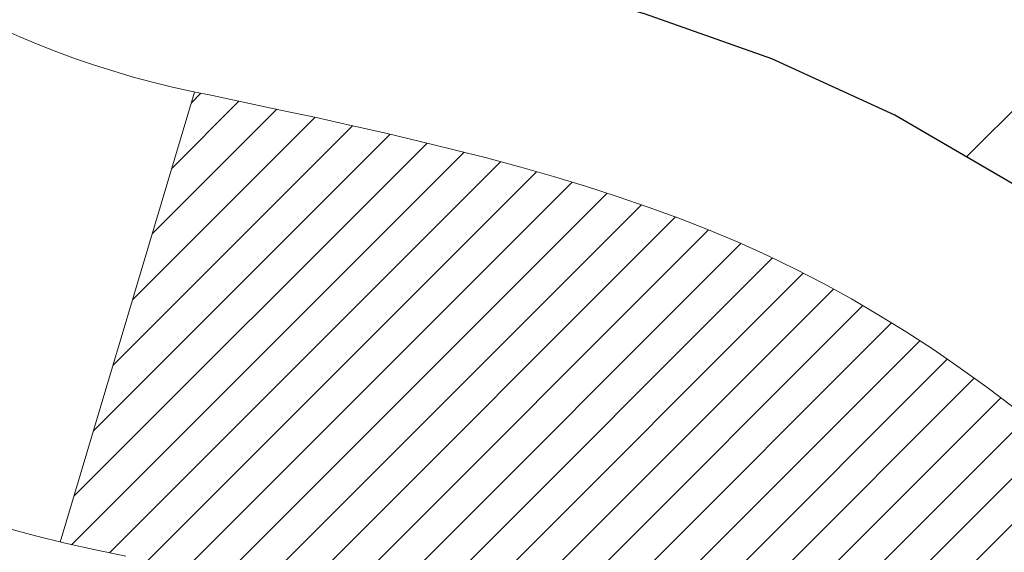
# Model space of a CAD drawing. Extents: x 13 to 3254, y -85 to 1977.
# Drawn here: x 179 to 180, y -60 to -60 of the extents above; entities that cross this region are included whole.
import ezdxf

# ---------------------------------------------------------------- set-up
doc = ezdxf.new("R2010")
doc.units = 0
doc.header["$LTSCALE"] = 5
doc.header["$MEASUREMENT"] = 0
doc.layers.get('DEFPOINTS').update_dxf_attribs({"linetype": 'CONTINUOUS'})
for name, color, linetype, lineweight in [('CONCRETE - H', 130, 'CONTINUOUS', 9), ('DECK COAT - H', 20, 'CONTINUOUS', 20), ('DECK COAT - L', 22, 'CONTINUOUS', 18), ('DIMS', 50, 'CONTINUOUS', 25), ('MIG FOOT - H', 251, 'CONTINUOUS', 20), ('MIG RETAINER - H', 251, 'CONTINUOUS', 20), ('PVC SIDESHEET - H', 170, 'CONTINUOUS', 20), ('PVC SIDESHEET - L', 150, 'CONTINUOUS', 25)]:
    doc.layers.add(name, color=color, linetype=linetype, lineweight=lineweight)
doc.dimstyles.get("Standard").update_dxf_attribs({"dimtxt": 0.18, "dimasz": 0.18, "dimexe": 0.18, "dimexo": 0.0625, "dimgap": 0.09, "dimtad": 0, "dimtih": 1, "dimtoh": 1, "dimdec": 4, "dimzin": 0, "dimdsep": 46, "dimtxsty": 'Standard', "dimcen": 0.09, "dimadec": 0, "dimazin": 0, "dimtfac": 1, "dimtdec": 4, "dimtofl": 0, "dimtmove": 0, "dimatfit": 3, "dimfxl": 1, "dimtolj": 1, "dimtzin": 0, "dimarcsym": 0})
pattern_1 = [(45, (-5.002386927800956, -202.2904333713735), (-0.003479849246914297, 0.003479849246914297), [])]

# ---------------------------------------------------------------- blocks, each defined once
blk = doc.blocks.new('*D42')
at = {"layer": 'DEFPOINTS', "color": 0, "transparency": 16777216}
for p in [(184.2837935231585, -58.57390142941688), (178.7837935231605, -63.57393459997562), (186.670233049148, -63.57393459997562)]:
    blk.add_point(p, dxfattribs=at)
at = {"layer": 'DIMS', "color": 0, "lineweight": -2, "transparency": 16777216}
for p, q in [((184.5937935231585, -58.57390142941688), (186.980233049148, -58.57390142941688)), ((186.670233049148, -58.88390142941688), (186.670233049148, -60.3989021971262)), ((186.670233049148, -63.26393459997561), (186.670233049148, -61.84556886379287)), ((179.0937935231605, -63.57393459997562), (186.980233049148, -63.57393459997562))]:
    blk.add_line(p, q, dxfattribs=at)
at = {"layer": 'DIMS', "color": 0, "transparency": 16777216}
for points in [[(186.6185663824813, -58.88390142941688), (186.7218997158147, -58.88390142941688), (186.670233049148, -58.57390142941688)], [(186.6185663824813, -63.26393459997561), (186.7218997158147, -63.26393459997561), (186.670233049148, -63.57393459997562)]]:
    blk.add_solid(points, dxfattribs=at)
at = {"layer": 'DIMS', "color": 0, "transparency": 16777216, "insert": (186.670233049148, -61.12223553045951), "char_height": 0.31, "attachment_point": 5}
blk.add_mtext('\\A1;5 IN\\P [127.0mm]', dxfattribs=at)
blk = doc.blocks.new('*D45')
at = {"layer": 'DEFPOINTS', "color": 0, "transparency": 16777216}
for p in [(188.2837935231609, -59.07386891490839), (178.7838002040783, -59.994516420759), (178.7838002040783, -61.07393535805308)]:
    blk.add_point(p, dxfattribs=at)
at = {"layer": 'DIMS', "color": 0, "lineweight": -2, "transparency": 16777216}
for p, q in [((188.2837935231609, -59.38386891490839), (188.2837935231609, -60.304516420759)), ((178.7838002040783, -60.76393535805308), (178.7838002040783, -59.684516420759)), ((179.0938002040783, -59.994516420759), (182.5401363267671, -59.994516420759)), ((187.9737935231609, -59.994516420759), (185.6401363267672, -59.994516420759))]:
    blk.add_line(p, q, dxfattribs=at)
at = {"layer": 'DIMS', "color": 0, "transparency": 16777216}
for points in [[(179.0938002040783, -59.94284975409233), (179.0938002040783, -60.04618308742567), (178.7838002040783, -59.994516420759)], [(187.9737935231609, -59.94284975409233), (187.9737935231609, -60.04618308742567), (188.2837935231609, -59.994516420759)]]:
    blk.add_solid(points, dxfattribs=at)
at = {"layer": 'DIMS', "color": 0, "transparency": 16777216, "insert": (184.0901363267672, -59.994516420759), "char_height": 0.31, "attachment_point": 5}
blk.add_mtext('\\A1;9 1/2 IN\\P [241.3mm]', dxfattribs=at)

msp = doc.modelspace()

# ---------------------------------------------------------------- hatches: boundary and pattern name
at = {"layer": 'CONCRETE - H'}
h = msp.add_hatch(dxfattribs=at)
h.set_pattern_fill('AR-CONC', color=256, scale=0.217)
h.set_pattern_definition([(49.99999999999999, (0, 0), (1.556454596243635, -0.1361721329122314), [0.16275, -1.79025]), (355, (0, 0), (-0.30109039394021, 1.632256930129026), [0.1302, -1.4322]), (100.45144446, (0.12970454777, -0.01134767648), (1.255364197397833, 1.496084780401926), [0.13831621664, -1.52147838304]), (46.18420000000002, (0, 0.434), (2.315913687557312, -0.3591768393209761), [0.244125, -2.685375]), (96.63563549, (0.19299273665, 0.40406852381), (2.028216422113076, 2.113837363680775), [0.20747444214, -2.282218859199999]), (351.1841639899999, (0, 0.434), (2.028216420768858, 2.113837362585878), [0.1953, -2.14830000217]), (21, (0.217, 0.3255), (1.295288303097062, -0.8736829927437852), [0.16275, -1.79025]), (326.0000000000001, (0.217, 0.3255), (0.5279942702698324, 1.573575597751671), [0.1302, -1.4322]), (71.45144474, (0.32494069118, 0.25269308442), (1.823282557504037, 0.6998926015897878), [0.1383162123, -1.52147838304]), (37.50000000000001, (0, 0), (0.02638688603852075, 0.7223796628139459), [0, -1.41484, 0, -1.4539, 0, -1.437625]), (7.499999999999999, (0, 0), (0.5708608962494625, 0.8558734147847217), [0, -0.82894, 0, -1.38229, 0, -0.547925]), (327.5, (-0.48391, 0), (1.158394686494127, -0.04894407166360407), [0, -0.5425, 0, -1.6926, 0, -2.24595]), (317.5, (-0.70091, 0), (1.265513987472978, 0.2172278116611295), [0, -0.70525, 0, -1.12406, 0, -1.59495])])
edge = h.paths.add_edge_path()
edge.add_spline(control_points=[(188.5386857454838, -58.57393459997579), (188.6765897746629, -58.90643566067121), (189.1790641183596, -60.1037336885292), (186.3078308905291, -59.363770242737), (185.3302695960517, -61.45822639519876), (185.6349916802665, -62.65627066375384), (185.895009134752, -63.28464890318628)], knot_values=[0, 0, 0, 0, 0.8976278745051537, 3.234769126600763, 4.894874835587563, 6.877130241027118, 6.877130241027118, 6.877130241027118, 6.877130241027118], degree=3, periodic=0)
edge.add_line((185.8949988687899, -63.28464890318649), (185.40200748273, -63.28464890318787))
edge.add_line((185.40200748273, -63.28464890318787), (185.40200748273, -63.08779889467486))
edge.add_line((185.40200748273, -63.08779889467486), (184.73232378273, -63.08779889467485))
edge.add_arc((184.73232378273, -63.04842889467512), 0.03936999999973523, 239.9999999998962, 270.00000000012403, ccw=False)
edge.add_line((184.71263878273, -63.08252431482184), (184.5768778751121, -63.00414271826319))
edge.add_arc((184.5217598751125, -63.09960989467443), 0.1102359999995308, 420.000000000068, 449.9999999999704)
edge.add_line((184.5217598751125, -62.9893738946749), (183.6138019340836, -62.9893738946749))
edge.add_arc((183.6138019340835, -62.95000389467479), 0.03937000000011182, 239.9999999667406, 270.00000000008276, ccw=False)
edge.add_line((183.5941169340637, -62.98409931481045), (182.9140297479245, -62.59145131200414))
edge.add_arc((182.8540298071971, -62.69537439467928), 0.1199999999999835, 420.0000326786826, 450)
edge.add_line((182.8540298071971, -62.57537439467929), (182.6425884246375, -62.5753743946792))
edge.add_arc((182.6425884246374, -62.53600439467906), 0.03937000000014024, 225.0000000000073, 270.0000000001654, ccw=False)
edge.add_line((182.614749630662, -62.56384318865447), (182.4982831065296, -62.44737666452203))
edge.add_arc((182.2485811322227, -62.69707863882845), 0.3531319186158823, 404.9999999999356, 436.0979991088823)
edge.add_arc((181.9592965391396, -63.86584841226868), 1.557170273114089, 436.0979991089303, 463.902000891074)
edge.add_arc((181.670011946056, -62.69707863882906), 0.3531319186163584, 463.9020008910368, 495.0000000000073)
edge.add_line((181.420309971749, -62.44737666452205), (181.3038434476163, -62.5638431886545))
edge.add_arc((181.2760046536411, -62.53600439467939), 0.03936999999978212, 270, 315.00000000009504, ccw=False)
edge.add_line((181.2760046536411, -62.57537439467917), (179.5650995511569, -62.5753743946792))
edge.add_arc((179.565099551157, -62.5360043946792), 0.03937000000000523, 179.9999999999793, 269.99999999991724, ccw=False)
edge.add_line((179.525729551157, -62.53600439467918), (179.5257295511572, -61.2315208373082))
edge.add_line((179.5257295511572, -61.2315208373082), (179.5257295511569, -61.22022226907167))
edge.add_arc((179.5650995511569, -61.22022226907171), 0.03937000000004787, 467.30237723696587, 539.999999999938, ccw=False)
edge.add_line((179.5533903427867, -61.18263382218511), (179.5706632838802, -61.17610782539028))
edge.add_line((179.5706632838802, -61.17610782539028), (179.5878398800546, -61.16939344532189))
edge.add_line((179.5878398800546, -61.16939344532189), (179.604823786391, -61.16230229870642))
edge.add_line((179.604823786391, -61.16230229870642), (179.6215186579706, -61.15464600227035))
edge.add_line((179.6215186579706, -61.15464600227035), (179.6378281498742, -61.14623617274013))
edge.add_line((179.6378281498742, -61.14623617274013), (179.6536670641991, -61.13692060101918))
edge.add_line((179.6536670641991, -61.13692060101918), (179.669007593509, -61.12673332093949))
edge.add_line((179.669007593509, -61.12673332093949), (179.6838403476749, -61.1157681339793))
edge.add_line((179.6838403476749, -61.1157681339793), (179.6981559450962, -61.10411886929425))
edge.add_line((179.6981559450962, -61.10411886929425), (179.7119450006909, -61.0918793048133))
edge.add_line((179.7119450006909, -61.0918793048133), (179.7251962798745, -61.07911600321607))
edge.add_line((179.7251962798745, -61.07911600321607), (179.7378936614273, -61.06582362033033))
edge.add_line((179.7378936614273, -61.06582362033033), (179.7500237890209, -61.05199554424634))
edge.add_line((179.7500237890209, -61.05199554424634), (179.7615865796105, -61.03766417506129))
edge.add_line((179.7615865796105, -61.03766417506129), (179.7725850406921, -61.02287099639604))
edge.add_line((179.7725850406921, -61.02287099639604), (179.7830221797615, -61.00765749187129))
edge.add_line((179.7830221797615, -61.00765749187129), (179.7929010043145, -60.99206514510782))
edge.add_line((179.7929010043145, -60.99206514510782), (179.8022245218472, -60.97613543972646))
edge.add_line((179.8022245218472, -60.97613543972646), (179.8109958034887, -60.95990981747259))
edge.add_line((179.8109958034887, -60.95990981747259), (179.8192230480441, -60.94342634571304))
edge.add_line((179.8192230480441, -60.94342634571304), (179.8269232637526, -60.92671729457545))
edge.add_line((179.8269232637526, -60.92671729457545), (179.8341143271371, -60.90981436279414))
edge.add_line((179.8341143271371, -60.90981436279414), (179.8408145913581, -60.89274776360169))
edge.add_line((179.8408145913581, -60.89274776360169), (179.8470469671191, -60.87553350606426))
edge.add_line((179.8470469671191, -60.87553350606426), (179.852836897225, -60.85817970762822))
edge.add_line((179.852836897225, -60.85817970762822), (179.858209851625, -60.84069440114347))
edge.add_line((179.858209851625, -60.84069440114347), (179.8631913002674, -60.82308561945992))
edge.add_line((179.8631913002674, -60.82308561945992), (179.8678067131013, -60.80536139542748))
edge.add_line((179.8678067131013, -60.80536139542748), (179.8720815600753, -60.78752976189604))
edge.add_line((179.8720815600753, -60.78752976189604), (179.8760413111382, -60.76959875171552))
edge.add_line((179.8760413111382, -60.76959875171552), (179.8797114362386, -60.75157639773583))
edge.add_line((179.8797114362386, -60.75157639773583), (179.8831174053255, -60.73347073280688))
edge.add_line((179.8831174053255, -60.73347073280688), (179.8862846883475, -60.71528978977854))
edge.add_line((179.8862846883475, -60.71528978977854), (179.8892387552535, -60.69704160150074))
edge.add_line((179.8892387552535, -60.69704160150074), (179.8920050759921, -60.6787342008234))
edge.add_line((179.8920050759921, -60.6787342008234), (179.8946091205121, -60.66037562059641))
edge.add_line((179.8946091205121, -60.66037562059641), (179.8970763587624, -60.64197389366969))
edge.add_line((179.8970763587624, -60.64197389366969), (179.8994322606916, -60.6235370528931))
edge.add_line((179.8994322606916, -60.6235370528931), (179.9017022962485, -60.60507313111658))
edge.add_line((179.9017022962485, -60.60507313111658), (179.9039119353818, -60.58659016119007))
edge.add_line((179.9039119353818, -60.58659016119007), (179.9060866480403, -60.56809617596342))
edge.add_line((179.9060866480403, -60.56809617596342), (179.9060866480403, -60.55436084363338))
edge.add_line((179.9060866480403, -60.55436084363338), (179.9039119353818, -60.53586685840672))
edge.add_line((179.9039119353818, -60.53586685840672), (179.9017022962485, -60.51738388848018))
edge.add_line((179.9017022962485, -60.51738388848018), (179.8994322606916, -60.49891996670367))
edge.add_line((179.8994322606916, -60.49891996670367), (179.8970763587624, -60.48048312592708))
edge.add_line((179.8970763587624, -60.48048312592708), (179.8946091205121, -60.46208139900035))
edge.add_line((179.8946091205121, -60.46208139900035), (179.8920050759921, -60.44372281877337))
edge.add_line((179.8920050759921, -60.44372281877337), (179.8892387552535, -60.42541541809602))
edge.add_line((179.8892387552535, -60.42541541809602), (179.8862846883475, -60.40716722981823))
edge.add_line((179.8862846883475, -60.40716722981823), (179.8831174053255, -60.38898628678992))
edge.add_line((179.8831174053255, -60.38898628678992), (179.8797114362386, -60.37088062186093))
edge.add_line((179.8797114362386, -60.37088062186093), (179.8760413111382, -60.35285826788125))
edge.add_line((179.8760413111382, -60.35285826788125), (179.8720815600753, -60.33492725770076))
edge.add_line((179.8720815600753, -60.33492725770076), (179.8678067131013, -60.31709562416931))
edge.add_line((179.8678067131013, -60.31709562416931), (179.8631913002674, -60.29937140013688))
edge.add_line((179.8631913002674, -60.29937140013688), (179.858209851625, -60.28176261845333))
edge.add_line((179.858209851625, -60.28176261845333), (179.852836897225, -60.26427731196857))
edge.add_line((179.852836897225, -60.26427731196857), (179.8470469671191, -60.24692351353254))
edge.add_line((179.8470469671191, -60.24692351353254), (179.8408145913581, -60.2297092559951))
edge.add_line((179.8408145913581, -60.2297092559951), (179.8341143271371, -60.21264265680263))
edge.add_line((179.8341143271371, -60.21264265680263), (179.8269232637526, -60.19573972502131))
edge.add_line((179.8269232637526, -60.19573972502131), (179.8192230480441, -60.17903067388373))
edge.add_line((179.8192230480441, -60.17903067388373), (179.8109958034887, -60.16254720212417))
edge.add_line((179.8109958034887, -60.16254720212417), (179.8022245218471, -60.1463215798703))
edge.add_line((179.8022245218471, -60.1463215798703), (179.7929010043145, -60.13039187448892))
edge.add_line((179.7929010043145, -60.13039187448892), (179.7830221797614, -60.11479952772548))
edge.add_line((179.7830221797614, -60.11479952772548), (179.772585040692, -60.09958602320073))
edge.add_line((179.772585040692, -60.09958602320073), (179.7615865796104, -60.08479284453544))
edge.add_line((179.7615865796104, -60.08479284453544), (179.7500237890209, -60.07046147535043))
edge.add_line((179.7500237890209, -60.07046147535043), (179.7378936614273, -60.05663339926643))
edge.add_line((179.7378936614273, -60.05663339926643), (179.7251962798744, -60.04334101638072))
edge.add_line((179.7251962798744, -60.04334101638072), (179.7119450006909, -60.03057771478349))
edge.add_line((179.7119450006909, -60.03057771478349), (179.6981559450961, -60.01833815030251))
edge.add_line((179.6981559450961, -60.01833815030251), (179.6838403476749, -60.00668888561749))
edge.add_line((179.6838403476749, -60.00668888561749), (179.669007593509, -59.9957236986573))
edge.add_line((179.669007593509, -59.9957236986573), (179.6536670641991, -59.98553641857761))
edge.add_line((179.6536670641991, -59.98553641857761), (179.6378281498742, -59.97622084685663))
edge.add_line((179.6378281498742, -59.97622084685663), (179.6215186579705, -59.96781101732644))
edge.add_line((179.6215186579705, -59.96781101732644), (179.604823786391, -59.96015472089037))
edge.add_line((179.604823786391, -59.96015472089037), (179.5878398800546, -59.95306357427491))
edge.add_line((179.5878398800546, -59.95306357427491), (179.5706632838802, -59.94634919420652))
edge.add_line((179.5706632838802, -59.94634919420652), (179.5533903427867, -59.93982319741168))
edge.add_arc((179.565099551157, -59.90223475052504), 0.03937000000010585, 180.0000000000414, 252.69762276297348, ccw=False)
edge.add_line((179.5257295511569, -59.90223475052507), (179.5257295511569, -59.71299970166636))
edge.add_line((179.5257295511569, -59.71299970166636), (179.4273045511572, -59.71299970166636))
edge.add_line((179.4273045511572, -59.71299970166636), (179.4275686547633, -59.71299970166637))
edge.add_arc((179.4666745511572, -59.70844714554615), 0.03936999999996848, 122.9031521393446, 186.6402612610763, ccw=False)
edge.add_line((179.4452879545213, -59.67539248801754), (179.7605058949771, -59.47144425654451))
edge.add_arc((179.5828160511557, -59.27275190311681), 0.2665564328766554, 311.8061494065296, 360.0000000001619)
edge.add_line((179.8493724840324, -59.27275190311605), (179.8493724840322, -59.22353830076646))
edge.add_line((179.8493724840322, -59.22353830076646), (179.9391161889413, -59.22353830076646))
edge.add_line((179.9391161889413, -59.22353830076646), (179.9391161889413, -59.27723217335689))
edge.add_line((179.9391161889413, -59.27723217335689), (180.1379350865793, -59.27723217335691))
edge.add_arc((180.1379350865793, -59.19849201587658), 0.07874015748032548, 270, 359.9999999999948)
edge.add_line((180.2166752440596, -59.19849201587659), (180.2166752440596, -59.07386891490839))
edge.add_line((180.2166752440596, -59.07386891490839), (188.2837935231611, -59.07386891490839))
edge.add_line((188.2837935231611, -59.07386891490839), (188.2837935231611, -58.57393459997579))
edge.add_line((188.2837935231611, -58.57393459997579), (188.5386857454838, -58.57393459997579))
h.paths.add_polyline_path([(182.9276363267672, -60.48534975409233), (185.4076363267671, -60.48534975409233), (185.4076363267671, -59.50368308742566), (182.9276363267672, -59.50368308742566)], flags=24)
at = {"layer": 'DECK COAT - H'}
h = msp.add_hatch(dxfattribs=at)
h.set_pattern_fill('ANSI31', color=256, scale=0.03937, style=0)
h.set_pattern_definition(pattern_1)
h.paths.add_polyline_path([(179.6311047967258, -60.61924671132068), (179.6315884735107, -60.61566967551282), (179.6320678928795, -60.61208379060419), (179.6325433350399, -60.60848895273843), (179.6330150801993, -60.60488505805908), (179.6334834085655, -60.60127200270976), (179.6339485990651, -60.59764969573088), (179.6344108832507, -60.59401859329689), (179.6348705280165, -60.59037899445811), (179.6353278293978, -60.58673093893653), (179.63578308343, -60.58307446645416), (179.6362365861484, -60.57940961673303), (179.6366886335883, -60.57573642949511), (179.6371395217849, -60.57205494446247), (179.6375863619789, -60.56839131340497, 0.06075811873688682), (179.6375895467733, -60.55409181823991), (179.6371395217847, -60.55040207513441), (179.6366886335881, -60.54672059010174), (179.6362365861483, -60.54304740286385), (179.63578308343, -60.53938255314272), (179.6353278293978, -60.53572608066035), (179.6348705280165, -60.53207802513877), (179.6344108832507, -60.52843842629999), (179.6337774033884, -60.52346263361189), (179.7046709308756, -60.51919248443632), (179.7049434052201, -60.52133708406494), (179.7056283773035, -60.52679009767344), (179.7063072079387, -60.53224862292829), (179.7069808714896, -60.53771257012876), (179.7076503423207, -60.543181849574), (179.708316594796, -60.54865637156318), (179.7089806032796, -60.55413604639553, -0.0603675126623075), (179.7089777788245, -60.56834428178301), (179.708316594796, -60.57380064803372), (179.7076503423207, -60.57927517002294), (179.7069808714897, -60.58474444946815), (179.7063072079387, -60.59020839666861), (179.7056283773035, -60.5956669219235), (179.7049434052203, -60.60111993553197), (179.7042513050321, -60.60656733942868), (179.7035510986317, -60.61200903589013), (179.7028418421654, -60.61744494640466), (179.7021225922846, -60.62287499276836), (179.7013924056412, -60.62829909677738), (179.7006503388872, -60.63371718022786), (179.6998954486741, -60.63912916491587), (179.6991267916538, -60.64453497263757), (179.6983434244782, -60.64993452518907), (179.6975444037989, -60.65532774436649), (179.6967287862679, -60.66071455196594), (179.6958956285369, -60.66609486978355), (179.6950439872576, -60.67146861961548), (179.6941729190821, -60.67683572325778), (179.6932814806618, -60.68219610250661), (179.6923687286489, -60.6875496791581), (179.6914337196949, -60.69289637500835), (179.6904758863702, -60.69823764731778), (179.6894946037881, -60.70357446035312), (179.6884887887506, -60.70890576862392), (179.6874573578594, -60.71423052579165), (179.6863992277167, -60.71954768551781), (179.6853133149241, -60.72485620146382), (179.6841985360839, -60.73015502729119), (179.6830538077979, -60.73544311666136), (179.681878046668, -60.7407194232358), (179.6806701692963, -60.74598290067603), (179.6794290922846, -60.75123250264345), (179.6781537322348, -60.75646718279957), (179.676843005749, -60.76168589480586), (179.6756322648526, -60.7663607898604), (179.6078282692667, -60.74552302843394), (179.6086739679207, -60.74219709310917), (179.6094754254586, -60.73897896051939), (179.6102642421096, -60.73574560915891), (179.611040644604, -60.73249740216666), (179.6118048596718, -60.72923470268158), (179.6125571140435, -60.72595787384257), (179.6132976344492, -60.72266727878853), (179.6140266476193, -60.71936328065844), (179.614744380284, -60.71604624259122), (179.6154510591735, -60.71271652772573), (179.6161469110181, -60.70937449920093), (179.6168321625481, -60.70602052015575), (179.6175070404936, -60.70265495372909), (179.6181717715852, -60.6992781630599), (179.6188265825528, -60.69589051128709), (179.6194717001269, -60.69249236154958), (179.6201073510376, -60.6890840769863), (179.6207337620153, -60.68566602073615), (179.6213511597901, -60.68223855593807), (179.621959385558, -60.67880304451138), (179.6225583101789, -60.67536055338401), (179.6231482138544, -60.67191097871502), (179.6237293767925, -60.66845421664799), (179.6243020792004, -60.66499016332649), (179.6248666012859, -60.66151871489411), (179.6254232232565, -60.65803976749443), (179.6259722253198, -60.65455321727104), (179.6265138876835, -60.65105896036751), (179.6270484905552, -60.64755689292743), (179.6275763141423, -60.64404691109438), (179.6280976386527, -60.64052891101194), (179.6286127442938, -60.63700278882369), (179.6291219112731, -60.63346844067321), (179.6296254197984, -60.6299257627041), (179.6301235500773, -60.62637465105992), (179.6306165823171, -60.62281500188426)])
h.paths.add_polyline_path([(179.5258240926709, -60.223955820402), (179.5240009134976, -60.2223977462739), (179.5221741990806, -60.2208818776203), (179.5203449066058, -60.21940879661231), (179.5185139932591, -60.21797908542111), (179.5166824426146, -60.21659333430817), (179.514851863433, -60.21525226354696), (179.513023782677, -60.21395641754161), (179.5111995435614, -60.21270626286933), (179.5093804893016, -60.21150226610744), (179.5075682494908, -60.21034504099008), (179.5057672576121, -60.20923652784806), (179.5039770462167, -60.20817589873842), (179.5021955599991, -60.20716147913986), (179.5004207436535, -60.20619159453115), (179.4986517259612, -60.20526502228357), (179.4968922875835, -60.20438221659855), (179.4951246932324, -60.20353522744297), (179.4933266763174, -60.2027143553308), (179.4914759702478, -60.20190990077596), (179.4895504084313, -60.20111235009021), (179.4875363944645, -60.20031703406887), (179.4854335359404, -60.19952441094036), (179.483242484731, -60.19873517998609), (179.4809638927078, -60.19795004048761), (179.478598411743, -60.19716969172639), (179.4761470694913, -60.19639495160105), (179.4736129197766, -60.19562683209735), (179.4709968788409, -60.19486494692195), (179.4682994032017, -60.19410870888599), (179.4655209493764, -60.19335753080061), (179.4626619738822, -60.19261082547699), (179.4597229332367, -60.19186800572625), (179.4567042839571, -60.19112848435957), (179.4536064825608, -60.19039167418809), (179.4504294586783, -60.18965655796099), (179.4471729751224, -60.18892079980303), (179.4438388928324, -60.18818258769731), (179.4404291736994, -60.18744016024475), (179.4369457796146, -60.18669175604624), (179.4333906724691, -60.18593561370263), (179.429765814154, -60.18516997181486), (179.4281454671546, -60.18480545726455, -0.01216223081922574), (179.4182188630936, -60.18268943401308), (179.4385361450374, -60.11462395973878, 0.00498223423146265), (179.441229786716, -60.11515784038055), (179.4461116913109, -60.1161920542274), (179.4515286279735, -60.1173410423991), (179.4568968717097, -60.1184969310432), (179.4622129416919, -60.11966731502586), (179.4674733570923, -60.12085978921316), (179.4726742039351, -60.12208214741609), (179.4778112281469, -60.1233417447615), (179.4828816810812, -60.12464464928668), (179.487882890039, -60.12599687840274), (179.4928121823213, -60.12740444952091), (179.4976668852289, -60.12887338005227), (179.5024443260629, -60.13040968740806), (179.507141832124, -60.13201938899938), (179.5117567307133, -60.13370850223744), (179.5162863491318, -60.13548304453336), (179.5207283109691, -60.13734921030856), (179.525096656381, -60.13932084294818), (179.5294051177916, -60.14140527296341), (179.533660425352, -60.14360451785647), (179.5378693092136, -60.14592059512968), (179.5420384995275, -60.14835552228531), (179.5461746376931, -60.15091126783763), (179.5502737316659, -60.15358385355553), (179.5543291340517, -60.15636758505512), (179.5583390400313, -60.15925939085015), (179.5623016447856, -60.16225619945455), (179.5662151434955, -60.16535493938208), (179.5700777308887, -60.16855253981409), (179.5738874533764, -60.17184604022559), (179.5776424116082, -60.17523201324526), (179.5813408363743, -60.17870675357973), (179.5849809584644, -60.18226655593553), (179.5885610086684, -60.1859077150193), (179.592079217776, -60.18962652553758), (179.5955338165773, -60.19341928219698), (179.5989230358621, -60.19728227970408), (179.6022451064202, -60.20121181276544), (179.6054982590416, -60.20520417608766), (179.608680724516, -60.20925566437732), (179.6117907336333, -60.21336257234101), (179.6148262107204, -60.21752099523248), (179.6177869502761, -60.22172872100246), (179.6206742186945, -60.22598476768597), (179.6234892842228, -60.23028815479758), (179.6262334151082, -60.23463790185188), (179.6289078795974, -60.23903302836338), (179.6315139459378, -60.2434725538467), (179.6340528823762, -60.24795549781633), (179.6365259571599, -60.25248087978692), (179.6389344385357, -60.25704771927299), (179.6412795947509, -60.26165503578908), (179.6435626940524, -60.26630184884978), (179.6457850046872, -60.27098717796964), (179.6479477949026, -60.27571004266325), (179.6484639633557, -60.27687735933641), (179.5837447893251, -60.30573943084617), (179.5828546984135, -60.30375548428874), (179.5816482951461, -60.30112996796645), (179.5804242648153, -60.29852918096724), (179.5791824086893, -60.29595323207973), (179.5779227047306, -60.29340244508997), (179.5766453294338, -60.29087731250674), (179.5753500907524, -60.28837781569244), (179.5740367839479, -60.28590391955261), (179.5727052042823, -60.28345558899277), (179.5713551470174, -60.28103278891838), (179.569986407415, -60.27863548423501), (179.5685987807369, -60.27626363984815), (179.5671920622448, -60.27391722066331), (179.5657660472007, -60.27159619158603), (179.5643205308663, -60.26930051752181), (179.5628553085034, -60.26703016337613), (179.5613701753738, -60.26478509405457), (179.5598649267393, -60.2625652744626), (179.5583389118198, -60.26037016547907), (179.5567892214526, -60.25819663859578), (179.5552161349695, -60.25604510591189), (179.5536205843466, -60.2539167119822), (179.5520035015596, -60.25181260136149), (179.5503658185846, -60.24973391860458), (179.5487084673974, -60.24768180826622), (179.547032379974, -60.2456574149012), (179.5453384882903, -60.24366188306432), (179.543627724322, -60.24169635731037), (179.5419010200454, -60.23976198219411), (179.5401593074361, -60.23785990227036), (179.5384035184701, -60.23599126209389), (179.5366345851233, -60.23415720621948), (179.5348534583764, -60.23235889717041), (179.5330623132099, -60.23059852823677), (179.5312628468701, -60.22887745392195), (179.5294560165432, -60.22719625639716), (179.5276427794149, -60.22555551783346)])
h.paths.add_polyline_path([(179.2580105191961, -59.71299970166648), (179.3288765191962, -59.71299970166642), (179.3288765191962, -59.88332950324333), (179.2580105191961, -59.88332950324327)])
h = msp.add_hatch(dxfattribs=at)
h.set_pattern_fill('ANSI31', color=256, scale=0.03937, style=0)
h.set_pattern_definition(pattern_1)
h.paths.add_polyline_path([(179.454860519201, -62.17639923070796), (179.525726519201, -62.17639923070801), (179.5257265192008, -62.41261923070802), (179.4548605192008, -62.41261923070796)])
h.paths.add_polyline_path([(179.4548605192012, -61.70395923070795), (179.5257265192012, -61.70395923070801), (179.5257265192011, -61.94017923070801), (179.4548605192011, -61.94017923070795)])
h.paths.add_polyline_path([(179.4548605192014, -61.23152083730825), (179.5257265192014, -61.23152083730831), (179.5257265192013, -61.46773923070801), (179.4548605192013, -61.46773923070795)])
h.paths.add_polyline_path([(179.7247561050012, -60.96723721014045), (179.7348105844846, -60.95115621188405), (179.7442088375499, -60.93469193366052), (179.7529767884969, -60.91786997685399), (179.7611397941373, -60.90072170993933), (179.768723204565, -60.88327856965869), (179.7757523698742, -60.86557199275431), (179.7781174892413, -60.85904505256262), (179.843744389416, -60.88464708206477), (179.8408115593971, -60.8927477636018), (179.8341112951761, -60.90981436279425), (179.8269202317917, -60.92671729457557), (179.8192200160832, -60.94342634571315), (179.8109927715277, -60.95990981747271), (179.8022214898862, -60.97613543972658), (179.7928979723536, -60.99206514510793), (179.7830191478005, -61.0076574918714), (179.7725820087311, -61.02287099639615), (179.7615835476495, -61.03766417506141), (179.7500207570599, -61.05199554424645), (179.7378906294663, -61.06582362033045), (179.7251932479135, -61.07911600321619), (179.7119419687301, -61.09187930481342), (179.7064686203484, -61.09673760710855), (179.6596248776697, -61.04396561622171), (179.663843327853, -61.04034181701293), (179.6774928141643, -61.02703509504853), (179.6903992796894, -61.01293471979726), (179.7025715245775, -60.99818252321764), (179.7140184847823, -60.9829193880757)])
h.paths.add_polyline_path([(179.8352945341059, -60.56780055666367, 0.05548686241699283), (179.8353031299723, -60.55473368304452), (179.8332047781412, -60.53588335202916), (179.8310571767637, -60.51703798034886), (179.8288236960473, -60.49820125655351), (179.8264677061993, -60.47937686919308), (179.823952577427, -60.46056850681749), (179.8212416799379, -60.44177985797675), (179.8182983839396, -60.42301461122078), (179.8162173245825, -60.41087535892636), (179.8850035890387, -60.39983082524812), (179.8862816563866, -60.40716722981834), (179.8892357232925, -60.42541541809614), (179.8920020440311, -60.44372281877348), (179.8946060885511, -60.46208139900047), (179.8970733268015, -60.48048312592719), (179.8994292287306, -60.49891996670378), (179.9016992642875, -60.51738388848027), (179.9039089034208, -60.53586685840681), (179.9060836160793, -60.55436084363346, -0.05859327961190841), (179.9060767705797, -60.56815439081298), (179.9039089034208, -60.58659016119019), (179.9016992642875, -60.6050731311167), (179.8994292287306, -60.62353705289321), (179.8970733268015, -60.6419738936698), (179.8966903858523, -60.64483003242084), (179.8271581437006, -60.63756354642361), (179.8288236960473, -60.62425576304351), (179.8310571767637, -60.60541903924816), (179.8332047781412, -60.58657366756786)])
h.paths.add_polyline_path([(179.6774928141643, -60.09542192454852), (179.663843327853, -60.08211520258409), (179.6494420206065, -60.0697439658651), (179.634280784151, -60.05844830438751), (179.6183983109576, -60.04825047607703), (179.6007510401341, -60.03833109388667), (179.6380118836731, -59.97633069212738), (179.6536640322381, -59.98553641857772), (179.669004561548, -59.99572369865741), (179.6838373157139, -60.00668888561761), (179.6981529131352, -60.01833815030263), (179.7119419687299, -60.0305777147836), (179.7251932479135, -60.04334101638084), (179.7378906294663, -60.05663339926654), (179.7500207570599, -60.07046147535054), (179.7615835476495, -60.08479284453556), (179.772582008731, -60.09958602320084), (179.7830191478005, -60.11479952772559), (179.7928979723535, -60.13039187448904), (179.8022214898862, -60.14632157987042), (179.8109927715277, -60.16254720212429), (179.8123343271668, -60.16523503938755), (179.747956703591, -60.19495564175064), (179.7442088375499, -60.1877650859365), (179.7348105844846, -60.171300807713), (179.7247561050012, -60.15521980945657), (179.7140184847823, -60.13953763152132), (179.7025715245775, -60.12427449637941), (179.6903992796894, -60.10952229979979)])
h.paths.add_polyline_path([(179.4548605191958, -59.71299970166648), (179.525726519196, -59.71299970166648), (179.525726519196, -59.78834531278507), (179.4548605191958, -59.78834531278507)])
h.paths.add_polyline_path([(179.2580105192027, -61.8546747086889), (179.3288765192012, -61.85467470868896), (179.3288765192011, -62.09089470868896), (179.2580105192023, -62.09089470868891)])
h.paths.add_polyline_path([(179.2580105192038, -61.3822347086889), (179.3288765192015, -61.38223470868896), (179.3288765192014, -61.61845470868896), (179.2580105192032, -61.6184547086889)])
h.paths.add_polyline_path([(179.4281454671546, -60.93765156233242), (179.429765814154, -60.93728704778216), (179.4355038340681, -60.93607506430108), (179.4423381116154, -60.93460672569633), (179.4489524696315, -60.93314221500516), (179.4552317622734, -60.93168927977818), (179.4612540675578, -60.93021391016016), (179.4669690896694, -60.92872126447502), (179.4723615581054, -60.92720948446863), (179.4774140592281, -60.92567803404482), (179.4833100876027, -60.92373299263186), (179.4896068777545, -60.92135956548366), (179.4949918569742, -60.91901885285928), (179.5233595432705, -60.9839202146734), (179.5207283109691, -60.98510780928844), (179.5162863491318, -60.98697397506366), (179.5117567307133, -60.98874851735958), (179.507141832124, -60.99043763059764), (179.5024443260629, -60.99204733218896), (179.4976668852289, -60.99358363954475), (179.4928121823213, -60.99505257007611), (179.487882890039, -60.99646014119428), (179.4828816810812, -60.99781237031034), (179.4778112281469, -60.99911527483552), (179.4726742039351, -61.00037487218093), (179.4674733570923, -61.00159723038384), (179.4622129416919, -61.00278970457116), (179.4568968717097, -61.00396008855382), (179.4515286279736, -61.00511597719792), (179.4461116913109, -61.00626496536962), (179.441229786716, -61.00729917921642, 0.2906124959815097), (179.3332909827607, -61.10812604711604), (179.2646952783082, -61.09033224800901, -0.2906124959815037)])
at = {"layer": 'MIG FOOT - H'}
h = msp.add_hatch(dxfattribs=at)
h.set_pattern_fill('ANSI31', color=256, scale=1.9685, style=0)
h.set_pattern_definition([(45, (-769.2351202154739, -526.1366013254329), (-0.1739924623457148, 0.1739924623457148), [])])
h.paths.add_polyline_path([(179.1857920071827, -59.81594940319668), (179.0217920071827, -59.8159494031968), (179.0217920071831, -60.3784494031968), (179.1857920071828, -60.3784494031968)])
edge = h.paths.add_edge_path()
edge.add_line((179.1857920071831, -60.7534494031968), (179.0217920071831, -60.7534494031968))
edge.add_line((179.0217920071831, -60.7534494031968), (179.0217920071833, -62.6803194031968))
edge.add_arc((179.3761220071834, -62.68031940319675), 0.3543300000001182, 180.0000000000092, 269.9999999999816)
edge.add_line((179.3761220071833, -63.03464940319681), (181.7405419761832, -63.03464940319681))
edge.add_line((181.7405419761832, -63.03464940319681), (181.740541976183, -62.87064940319677))
edge.add_line((181.740541976183, -62.87064940319677), (179.3761220071833, -62.87064940319682))
edge.add_arc((179.3761220071831, -62.68031940319686), 0.1903299999999604, 179.9999999999829, 270.0000000000342, ccw=False)
edge.add_line((179.1857920071832, -62.6803194031968), (179.1857920071831, -60.7534494031968))
h.paths.add_polyline_path([(182.709292007183, -62.87064940319682), (182.178045038183, -62.87064940319694), (182.1780450381831, -63.03464940319692), (182.7092920071833, -63.03464940319692)])
at = {"layer": 'MIG RETAINER - H'}
h = msp.add_hatch(dxfattribs=at)
h.set_pattern_fill('ANSI31', color=256, scale=0.47, style=0)
h.set_pattern_definition([(45, (-769.2351202154737, -496.8354576318771), (-0.04154252339470966, 0.04154252339470967), [])])
h.paths.add_polyline_path([(178.7837920071846, -61.48309940319685), (178.7837920071832, -60.78683249606247), (178.8580883414652, -60.72224767800226), (179.0217920071831, -60.72224767800226), (179.0217920071836, -61.48309940319679)])
edge = h.paths.add_edge_path()
edge.add_arc((179.5637920071815, -59.03409940319456), 0.07800000000003138, 270.000000000501, 360.0000000000418)
edge.add_line((179.6417920071816, -59.0340994031945), (179.6417920071812, -58.77109940319743))
edge.add_arc((179.6617920071814, -58.7710994031972), 0.02000000000020918, 90.00000000195422, 180.0000000006514, ccw=False)
edge.add_line((179.6617920071807, -58.75109940319705), (179.7487920071806, -58.75109940319517))
edge.add_arc((179.7487920071813, -58.7810994031952), 0.03000000000002956, 2.1719870346714742e-10, 90.0000000013028, ccw=False)
edge.add_line((179.7787920071813, -58.78109940319509), (179.7787920071819, -59.31609940320216))
edge.add_arc((179.621792007182, -59.31609940320233), 0.1569999999999254, -90.00000000033191, 6.230038707144558e-11, ccw=False)
edge.add_line((179.6217920071811, -59.47309940320231), (179.4555316922238, -59.47309940320146))
edge.add_arc((179.4555316922345, -59.55183908823297), 0.07873968503150763, 90.00000000777618, 177.4144840053407)
edge.add_arc((179.2619892331681, -59.5430994031973), 0.1149999999996634, 275.2124696742857, 357.41448399777784, ccw=False)
edge.add_arc((179.2706199184935, -59.6377065449508), 0.02000000000000517, 160.3257550186187, 275.2124696744299, ccw=False)
edge.add_arc((179.1405729520622, -59.59120893076256), 0.1181095275611714, 340.3257550185371, 642.6342225154141)
edge.add_arc((179.1707811122226, -59.72597431453353), 0.02000000000015042, -10.621520468789072, 102.63422251443592, ccw=False)
edge.add_arc((179.1127920071825, -59.71509940319579), 0.07899999999997757, 270.0000000008245, 349.3784795304081, ccw=False)
edge.add_line((179.1127920071836, -59.7940994031958), (179.0387920071824, -59.79409940319694))
edge.add_arc((179.0387920071826, -59.81109940319693), 0.01699999999999591, 90.00000000076633, 180)
edge.add_line((179.0217920071826, -59.81109940319693), (179.0217920071831, -60.4096511283915))
edge.add_line((179.0217920071831, -60.4096511283915), (178.8580883414652, -60.4096511283915))
edge.add_line((178.8580883414652, -60.4096511283915), (178.7837920071832, -60.34506631033123))
edge.add_line((178.7837920071832, -60.34506631033123), (178.7837920071813, -58.78109940319787))
edge.add_arc((178.8137920071811, -58.78109940319776), 0.02999999999985903, 90.00000000043423, 180.0000000002171, ccw=False)
edge.add_line((178.8137920071809, -58.75109940319784), (178.8787920071811, -58.75109940319722))
edge.add_arc((178.8787920071813, -58.7710994031972), 0.01999999999998181, 0, 90.00000000065143, ccw=False)
edge.add_line((178.8987920071813, -58.7710994031972), (178.8987920071816, -59.03409940319865))
edge.add_arc((178.9767920071816, -59.03409940319854), 0.07799999999997453, 180.0000000000835, 270.0000000004176)
edge.add_line((178.9767920071822, -59.11209940319851), (178.9807920071822, -59.11209940319851))
edge.add_arc((178.9807920071817, -59.03409940319865), 0.07799999999986085, 270.000000000334, 360.0000000001671)
edge.add_line((179.0587920071816, -59.03409940319843), (179.0587920071812, -58.77109940319777))
edge.add_arc((179.0787920071812, -58.77109940319777), 0.01999999999998181, 90.00000000032571, 180, ccw=False)
edge.add_line((179.0787920071811, -58.75109940319778), (179.2202386552374, -58.75109940319682))
edge.add_line((179.2202386552374, -58.75109940319682), (179.2202386552374, -59.08199460941405))
edge.add_line((179.2202386552374, -59.08199460941405), (179.2395242176352, -59.10132521631591))
edge.add_line((179.2395242176352, -59.10132521631591), (179.2395242176352, -59.17846746590119))
edge.add_line((179.2395242176352, -59.17846746590119), (179.2973809048238, -59.21703859069414))
edge.add_line((179.2973809048238, -59.21703859069414), (179.3552375920124, -59.17846746590119))
edge.add_line((179.3552375920124, -59.17846746590119), (179.3552375920124, -59.10132521631591))
edge.add_line((179.3552375920124, -59.10132521631591), (179.3745231544092, -59.08203965391989))
edge.add_line((179.3745231544092, -59.08203965391989), (179.3745231544092, -58.75109940319682))
edge.add_line((179.3745231544092, -58.75109940319682), (179.4617920071813, -58.75109940319665))
edge.add_arc((179.4617920071813, -58.77109940319663), 0.01999999999998181, 0, 90, ccw=False)
edge.add_line((179.4817920071812, -58.77109940319663), (179.4817920071816, -59.03409940319473))
edge.add_arc((179.5597920071817, -59.0340994031945), 0.07800000000008822, 180.000000000167, 270.000000000334)
edge.add_line((179.5597920071821, -59.11209940319459), (179.5637920071821, -59.11209940319459))
at = {"layer": 'PVC SIDESHEET - H'}
h = msp.add_hatch(dxfattribs=at)
h.set_pattern_fill('ANSI37', color=256, scale=0.59055, style=0)
h.set_pattern_definition([(45, (-10.05882516247419, -223.9528689052374), (-0.05219773870371446, 0.05219773870371446), []), (135, (-10.05882516247419, -223.9528689052374), (-0.05219773870371446, -0.05219773870371446), [])])
edge = h.paths.add_edge_path()
edge.add_arc((179.4666715191964, -61.14272510093541), 0.1102360000001283, 460.6398328217147, 539.9999999999261, ccw=False)
edge.add_line((179.4463181332123, -61.03438436356016), (179.4666359498937, -61.0300383704981))
edge.add_line((179.4666359498936, -61.0300383704981), (179.4867793324879, -61.02527590767646))
edge.add_line((179.4867793324879, -61.02527590767646), (179.5065738469079, -61.01968050533567))
edge.add_line((179.5065738469079, -61.01968050533567), (179.5258450590664, -61.01283569371616))
edge.add_line((179.5258450590664, -61.01283569371616), (179.544420031156, -61.00433276696496))
edge.add_line((179.544420031156, -61.00433276696496), (179.5621763294038, -60.99402507490346))
edge.add_line((179.5621763294038, -60.99402507490346), (179.5790530081882, -60.98208501748549))
edge.add_line((179.5790530081882, -60.98208501748549), (179.5949928416941, -60.96870429602392))
edge.add_line((179.5949928416941, -60.96870429602392), (179.6099386041067, -60.95407461183156))
edge.add_line((179.6099386041066, -60.95407461183156), (179.623833069611, -60.93838766622135))
edge.add_line((179.623833069611, -60.93838766622135), (179.6366190123921, -60.92183516050609))
edge.add_line((179.6366190123921, -60.92183516050609), (179.648250343386, -60.90459832474632))
edge.add_line((179.6482503433861, -60.90459832474632), (179.6587662849886, -60.88677817549582))
edge.add_line((179.6587662849886, -60.88677817549582), (179.6682455043543, -60.86843864164881))
edge.add_line((179.6682455043544, -60.86843864164881), (179.6767668821003, -60.84964345139259))
edge.add_line((179.6767668821001, -60.84964345139259), (179.6844092988433, -60.83045633291458))
edge.add_line((179.6844092988434, -60.83045633291458), (179.691251635201, -60.8109410144021))
edge.add_line((179.691251635201, -60.8109410144021), (179.6973727717902, -60.79116122404251))
edge.add_line((179.6973727717902, -60.79116122404251), (179.702851589228, -60.77118069002323))
edge.add_line((179.702851589228, -60.77118069002323), (179.7077669681317, -60.75106314053154))
edge.add_line((179.7077669681317, -60.75106314053154), (179.7121971933051, -60.73087107241689))
edge.add_line((179.7121971933051, -60.73087107241689), (179.7162068565605, -60.71063868389065))
edge.add_line((179.7162068565606, -60.71063868389065), (179.7198468626659, -60.69037188681763))
edge.add_line((179.7198468626659, -60.69037188681763), (179.7231675217652, -60.67007536418301))
edge.add_line((179.7231675217652, -60.67007536418301), (179.7262191440029, -60.64975379897193))
edge.add_line((179.7262191440029, -60.64975379897193), (179.7290520395232, -60.62941187416958))
edge.add_line((179.7290520395232, -60.62941187416958), (179.7317165184704, -60.60905427276113))
edge.add_line((179.7317165184704, -60.60905427276113), (179.7342628909886, -60.58868567773173))
edge.add_line((179.7342628909886, -60.58868567773173), (179.7367414672223, -60.5683107720666))
edge.add_arc((179.6781126808967, -60.56122850979851), 0.05905499999863137, 353.1121365470012, 366.8878634529987)
edge.add_line((179.7367414672223, -60.55414624753043), (179.7342628909886, -60.53377134186529))
edge.add_line((179.7342628909886, -60.53377134186529), (179.7317165184704, -60.51340274683589))
edge.add_line((179.7317165184704, -60.51340274683589), (179.7290520395232, -60.49304514542744))
edge.add_line((179.7290520395232, -60.49304514542744), (179.7262191440029, -60.47270322062509))
edge.add_line((179.7262191440029, -60.47270322062509), (179.7231675217651, -60.45238165541402))
edge.add_line((179.7231675217652, -60.45238165541402), (179.7198468626659, -60.43208513277939))
edge.add_line((179.7198468626659, -60.43208513277939), (179.7162068565606, -60.41181833570637))
edge.add_line((179.7162068565606, -60.41181833570637), (179.7121971933051, -60.39158594718013))
edge.add_line((179.7121971933051, -60.39158594718013), (179.7077669681317, -60.37139387906548))
edge.add_line((179.7077669681317, -60.37139387906548), (179.702851589228, -60.35127632957379))
edge.add_line((179.702851589228, -60.35127632957379), (179.6973727717902, -60.33129579555448))
edge.add_line((179.6973727717902, -60.33129579555448), (179.691251635201, -60.31151600519492))
edge.add_line((179.691251635201, -60.31151600519492), (179.6844092988434, -60.29200068668244))
edge.add_line((179.6844092988434, -60.29200068668244), (179.6767668821003, -60.27281356820443))
edge.add_line((179.6767668821001, -60.27281356820443), (179.6682455043543, -60.25401837794821))
edge.add_line((179.6682455043544, -60.25401837794821), (179.6587662849888, -60.2356788441012))
edge.add_line((179.6587662849886, -60.2356788441012), (179.6482503433861, -60.2178586948507))
edge.add_line((179.6482503433861, -60.2178586948507), (179.6366190123921, -60.20062185909093))
edge.add_line((179.6366190123921, -60.20062185909093), (179.623833069611, -60.18406935337568))
edge.add_line((179.623833069611, -60.18406935337568), (179.6099386041066, -60.16838240776546))
edge.add_line((179.6099386041066, -60.16838240776546), (179.594992841694, -60.15375272357311))
edge.add_line((179.5949928416941, -60.15375272357311), (179.5790530081883, -60.14037200211153))
edge.add_line((179.5790530081882, -60.14037200211153), (179.5621763294038, -60.12843194469356))
edge.add_line((179.5621763294038, -60.12843194469356), (179.544420031156, -60.11812425263206))
edge.add_line((179.544420031156, -60.11812425263206), (179.5258450590664, -60.10962132588087))
edge.add_line((179.5258450590664, -60.10962132588087), (179.5065738469079, -60.10277651426135))
edge.add_line((179.5065738469079, -60.10277651426135), (179.4867793324879, -60.09718111192056))
edge.add_line((179.4867793324879, -60.09718111192056), (179.4666359498936, -60.09241864909892))
edge.add_line((179.4666359498936, -60.09241864909892), (179.4463181332122, -60.08807265603686))
edge.add_arc((179.4666715191963, -59.97973191866173), 0.110235999999999, 179.9999999999852, 259.360167178347, ccw=False)
edge.add_line((179.3564355191963, -59.9797319186617), (179.3564355191965, -59.78231894186358))
edge.add_line((179.3564355191964, -59.78231894186358), (179.3564355191962, -59.70844714554663))
edge.add_arc((179.4666715191962, -59.70844714554606), 0.110235999999901, 122.90315213944501, 180.0000000002955, ccw=False)
edge.add_line((179.4067890486156, -59.61589410446608), (179.6527360721665, -59.45676464496675))
edge.add_arc((179.5828130191948, -59.27275190311671), 0.1968500000001499, 290.8063042784199, 360.0000000000992)
edge.add_line((179.779663019195, -59.27275190311637), (179.7796630191934, -58.77472140311637))
edge.add_arc((179.7560410191933, -58.77472140311646), 0.02362199999998893, 360.0000000002068, 450.0000000002069)
edge.add_line((179.7560410191933, -58.75109940311647), (179.3761205194298, -58.75109940311752))
edge.add_line((179.3761205194298, -58.75109940311752), (179.3761205194297, -58.69204428757133))
edge.add_line((179.3761205194295, -58.69204428757133), (179.4007266249872, -58.67235940312527))
edge.add_line((179.4007266249873, -58.67235940312527), (179.7391334520698, -58.67235940312433))
edge.add_arc((179.73913345207, -58.78259540312432), 0.1102359999999862, 360.0000000001625, 450.00000000014774, ccw=False)
edge.add_line((179.8493694520701, -58.78259540312401), (179.8493694520715, -59.27275190311617))
edge.add_arc((179.5828130191947, -59.2727519031168), 0.2665564328767118, 311.8061494065087, 360.0000000001344, ccw=False)
edge.add_line((179.7605028630161, -59.47144425654461), (179.4452849225605, -59.67539248801764))
edge.add_arc((179.4666715191963, -59.70844714554632), 0.039369999999998, 482.9031521392246, 540.0000000000828)
edge.add_line((179.4273015191962, -59.70844714554637), (179.4273015191964, -59.78231894186358))
edge.add_line((179.4273015191964, -59.78231894186358), (179.4273015191963, -59.96477704282258))
edge.add_arc((179.486356519197, -59.96477704282201), 0.05905500000076813, 180.0000000005515, 253.6672662414483)
edge.add_line((179.4697493667083, -60.02144886572638), (179.4930324937215, -60.02837846790975))
edge.add_line((179.4930324937215, -60.02837846790975), (179.5160900936932, -60.03563863225737))
edge.add_line((179.5160900936931, -60.03563863225737), (179.5387658738821, -60.04345844201536))
edge.add_line((179.5387658738821, -60.04345844201536), (179.5609035415475, -60.05206698042973))
edge.add_line((179.5609035415476, -60.05206698042973), (179.5823468039483, -60.06169333074659))
edge.add_line((179.5823468039483, -60.06169333074659), (179.6029393683431, -60.07256657621197))
edge.add_line((179.6029393683431, -60.07256657621197), (179.6225249419911, -60.0849158000719))
edge.add_line((179.6225249419911, -60.0849158000719), (179.640947263549, -60.09896999761413))
edge.add_line((179.640947263549, -60.09896999761413), (179.658092345349, -60.11483973779981))
edge.add_line((179.658092345349, -60.11483973779981), (179.673972004762, -60.13228315682009))
edge.add_line((179.6739720047619, -60.13228315682009), (179.6886213561367, -60.15099312624299))
edge.add_line((179.6886213561368, -60.15099312624299), (179.7020755138223, -60.17066251763642))
edge.add_line((179.7020755138223, -60.17066251763642), (179.7143699113838, -60.19098627782044))
edge.add_line((179.7143699113838, -60.19098627782044), (179.7255555918243, -60.21176083177996))
edge.add_line((179.7255555918243, -60.21176083177996), (179.7357059493031, -60.23292791110312))
edge.add_line((179.7357059493031, -60.23292791110312), (179.7448954081568, -60.25444244292443))
edge.add_line((179.7448954081568, -60.25444244292443), (179.7531933158792, -60.27627401731461))
edge.add_line((179.7531933158791, -60.27627401731461), (179.7606667593629, -60.29839875341169))
edge.add_line((179.7606667593629, -60.29839875341169), (179.7673828151522, -60.32079280024284))
edge.add_line((179.7673828151522, -60.32079280024284), (179.773408559791, -60.34343230683525))
edge.add_line((179.773408559791, -60.34343230683525), (179.7788110698233, -60.36629342221612))
edge.add_line((179.7788110698233, -60.36629342221612), (179.7836574217933, -60.38935229541262))
edge.add_line((179.7836574217933, -60.38935229541262), (179.7880146922449, -60.4125850754519))
edge.add_line((179.788014692245, -60.4125850754519), (179.7919499577222, -60.4359679113612))
edge.add_line((179.7919499577222, -60.4359679113612), (179.7955302947692, -60.45947695216766))
edge.add_line((179.7955302947691, -60.45947695216766), (179.7988227799298, -60.4830883468985))
edge.add_line((179.7988227799298, -60.4830883468985), (179.8018944897482, -60.50677824458087))
edge.add_line((179.8018944897482, -60.50677824458087), (179.8048125007685, -60.53052279424197))
edge.add_line((179.8048125007686, -60.53052279424197), (179.8076438895347, -60.55429814490897))
edge.add_arc((179.7489969538281, -60.56122850979857), 0.05905500000235072, 353.26055727237843, 366.7394427276489, ccw=False)
edge.add_line((179.8076438895347, -60.56815887468814), (179.8048125007686, -60.59193422535513))
edge.add_line((179.8048125007686, -60.59193422535513), (179.8018944897483, -60.61567877501621))
edge.add_line((179.8018944897483, -60.61567877501621), (179.7988227799298, -60.63936867269858))
edge.add_line((179.7988227799298, -60.63936867269858), (179.7955302947691, -60.66298006742942))
edge.add_line((179.7955302947691, -60.66298006742942), (179.7919499577221, -60.68648910823588))
edge.add_line((179.7919499577222, -60.68648910823588), (179.788014692245, -60.70987194414518))
edge.add_line((179.788014692245, -60.70987194414518), (179.7836574217934, -60.73310472418446))
edge.add_line((179.7836574217933, -60.73310472418446), (179.7788110698233, -60.75616359738096))
edge.add_line((179.7788110698233, -60.75616359738096), (179.773408559791, -60.77902471276182))
edge.add_line((179.773408559791, -60.77902471276182), (179.7673828151522, -60.80166421935424))
edge.add_line((179.7673828151522, -60.80166421935424), (179.7606667593629, -60.82405826618539))
edge.add_line((179.7606667593629, -60.82405826618539), (179.7531933158791, -60.84618300228247))
edge.add_line((179.7531933158791, -60.84618300228247), (179.7448954081567, -60.86801457667265))
edge.add_line((179.7448954081568, -60.86801457667265), (179.7357059493031, -60.88952910849399))
edge.add_line((179.7357059493031, -60.88952910849399), (179.7255555918243, -60.91069618781712))
edge.add_line((179.7255555918243, -60.91069618781712), (179.7143699113838, -60.93147074177664))
edge.add_line((179.7143699113838, -60.93147074177664), (179.7020755138223, -60.95179450196061))
edge.add_line((179.7020755138223, -60.95179450196061), (179.6886213561368, -60.97146389335403))
edge.add_line((179.6886213561368, -60.97146389335403), (179.6739720047619, -60.99017386277693))
edge.add_line((179.6739720047619, -60.99017386277693), (179.6580923453488, -61.00761728179721))
edge.add_line((179.6580923453488, -61.00761728179721), (179.6409472635489, -61.02348702198289))
edge.add_line((179.6409472635489, -61.02348702198289), (179.622524941991, -61.03754121952512))
edge.add_line((179.6225249419911, -61.03754121952512), (179.6029393683431, -61.04989044338508))
edge.add_line((179.6029393683431, -61.04989044338508), (179.5823468039483, -61.06076368885046))
edge.add_line((179.5823468039482, -61.06076368885046), (179.5609035415475, -61.07039003916732))
edge.add_line((179.5609035415476, -61.07039003916732), (179.5387658738821, -61.07899857758169))
edge.add_line((179.5387658738821, -61.07899857758169), (179.5160900936931, -61.08681838733968))
edge.add_line((179.5160900936931, -61.08681838733968), (179.4930324937215, -61.0940785516873))
edge.add_line((179.4930324937215, -61.0940785516873), (179.4697493667083, -61.10100815387064))
edge.add_arc((179.486356519196, -61.15767997677459), 0.05905500000009328, 466.3327337577946, 539.9999999998622)
edge.add_line((179.4273015191955, -61.15767997677442), (179.3564355191955, -61.15767997677439))

# ---------------------------------------------------------------- linework, layer by layer
at = {"layer": 'DECK COAT - L'}
msp.add_line((179.4385361450374, -60.11462395973872), (179.4182188630936, -60.18268943401303), dxfattribs=at)
for points in [[(179.4281454671546, -60.18480545726455, -0.3608117966091343), (179.2580105191961, -59.9797319186617)], [(179.3288765191962, -59.9797319186617, 0.3608117966091343), (179.441229786716, -60.11515784038055), (179.4461116913109, -60.1161920542274), (179.4515286279735, -60.1173410423991), (179.4568968717097, -60.1184969310432), (179.4622129416919, -60.11966731502586), (179.4674733570923, -60.12085978921316), (179.4726742039351, -60.12208214741609), (179.4778112281469, -60.1233417447615), (179.4828816810812, -60.12464464928668), (179.487882890039, -60.12599687840274), (179.4928121823213, -60.12740444952091), (179.4976668852289, -60.12887338005227), (179.5024443260629, -60.13040968740806), (179.507141832124, -60.13201938899938), (179.5117567307133, -60.13370850223744), (179.5162863491318, -60.13548304453336), (179.5207283109691, -60.13734921030856), (179.525096656381, -60.13932084294818), (179.5294051177916, -60.14140527296341), (179.533660425352, -60.14360451785647), (179.5378693092136, -60.14592059512968), (179.5420384995275, -60.14835552228531), (179.5461746376931, -60.15091126783763), (179.5502737316659, -60.15358385355553), (179.5543291340517, -60.15636758505512), (179.5583390400313, -60.15925939085015), (179.5623016447856, -60.16225619945455)]]:
    msp.add_lwpolyline(points, format="xyb", dxfattribs=at)
at = {"layer": 'PVC SIDESHEET - L'}
msp.add_lwpolyline([(179.6767668821001, -60.27281356820443), (179.6682455043544, -60.25401837794821), (179.6587662849886, -60.2356788441012), (179.6482503433861, -60.2178586948507), (179.6366190123921, -60.20062185909093), (179.623833069611, -60.18406935337568), (179.6099386041066, -60.16838240776546), (179.5949928416941, -60.15375272357311), (179.5790530081882, -60.14037200211153), (179.5621763294038, -60.12843194469356), (179.544420031156, -60.11812425263206), (179.5258450590664, -60.10962132588087), (179.5065738469079, -60.10277651426135), (179.4867793324879, -60.09718111192056), (179.4666359498936, -60.09241864909892), (179.4463181332123, -60.08807265603686, -0.3608117966098974), (179.3564355191963, -59.9797319186617), (179.3564355191964, -59.78231894186358), (179.3564355191963, -59.70844714554663, -0.2544175294253872), (179.4067890486156, -59.61589410446608)], format="xyb", dxfattribs=at)

# ---------------------------------------------------------------- dimensions: what is measured, and where the dimension line sits
at = {"layer": 'DIMS'}
dim = msp.add_linear_dim(base=(186.670233049148, -63.57393459997562), p1=(184.2837935231585, -58.57390142941688), p2=(178.7837935231605, -63.57393459997562), angle=90, text='<>\\P[]', dimstyle='Standard', override={"dimtxt": 0.31, "dimasz": 0.31, "dimexe": 0.31, "dimexo": 0.31, "dimgap": 0.31, "dimlunit": 5, "dimpost": ' IN', "dimfrac": 2}, dxfattribs=at)
dim.commit()
dim.dimension.update_dxf_attribs({"geometry": '*D42', "text_midpoint": (186.670233049148, -61.12223553045951), "dimtype": 160})
dim = msp.add_linear_dim(base=(178.7838002040783, -59.994516420759), p1=(188.2837935231609, -59.07386891490839), p2=(178.7838002040783, -61.07393535805308), text='<>\\P[]', dimstyle='Standard', override={"dimtxt": 0.31, "dimasz": 0.31, "dimexe": 0.31, "dimexo": 0.31, "dimgap": 0.31, "dimlunit": 5, "dimpost": ' IN', "dimfrac": 2}, dxfattribs=at)
dim.commit()
dim.dimension.update_dxf_attribs({"geometry": '*D45', "text_midpoint": (184.0901363267672, -59.994516420759), "dimtype": 160})

doc.saveas('drawing.dxf')
